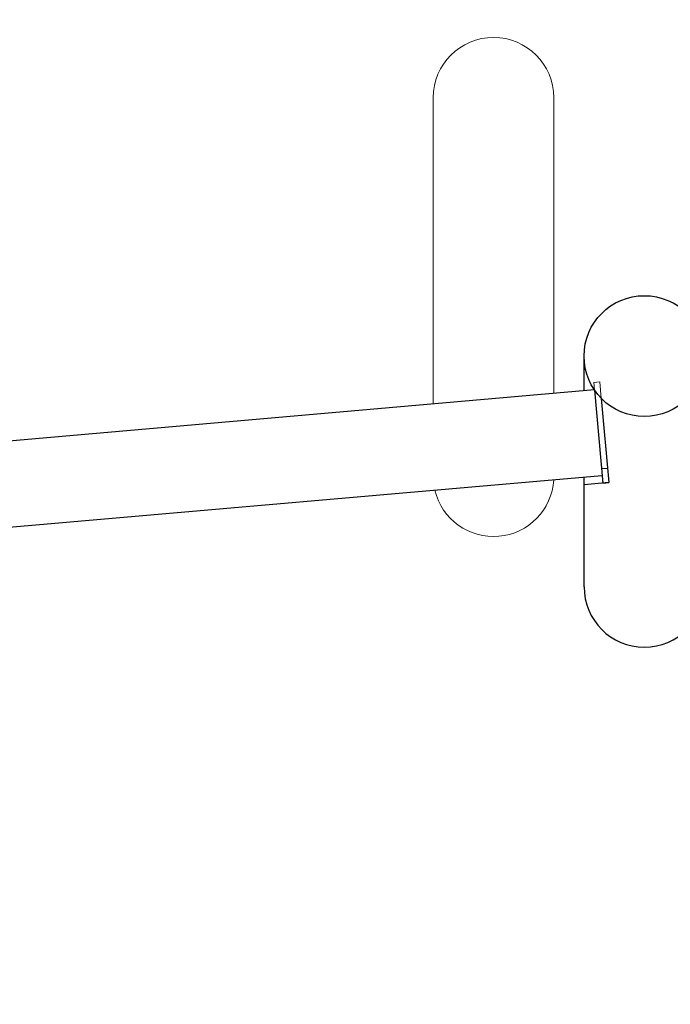
# Model space of a CAD drawing. Units: millimetres. Extents: x 1077324.3 to 1077341.7, y -35540.1 to -35531.3.
# Drawn here: x 1077337.3 to 1077338.1, y -35536 to -35534.7 of the extents above; entities that cross this region are included whole.
import ezdxf

# ---------------------------------------------------------------- set-up
doc = ezdxf.new("R2010")
doc.units = ezdxf.units.MM
doc.linetypes.add('HIDDEN2', pattern=[4.7625, 3.175, -1.5875])
for name, color, linetype, lineweight in [('ESF_Spielgeraet', 7, 'Continuous', 15), ('Kontur 18', 1, 'Continuous', 18), ('Kontur 25', 7, 'Continuous', 25), ('Sicherheitsbereich', 31, 'HIDDEN2', 13), ('Strichlinien', 201, 'HIDDEN2', 13)]:
    doc.layers.add(name, color=color, linetype=linetype, lineweight=lineweight)

# ---------------------------------------------------------------- blocks, each defined once
blk = doc.blocks.new('1')
at = {"layer": 'Kontur 18', "color": 7}
for p, q in [((1077337.8208, -35535.1952), (1077337.8208, -35534.7894)), ((1077337.9808, -35534.7894), (1077337.9808, -35535.1812))]:
    blk.add_line(p, q, dxfattribs=at)
for centre, start, end in [((1077337.9008, -35534.7894), 0, 180), ((1077337.9008, -35535.2907), 193.5316, 356.466)]:
    blk.add_arc(centre, 0.08, start, end, dxfattribs=at)
at = {"layer": 'Kontur 25', "color": 7}
for p, q in [((1077338.0208, -35535.1777), (1077338.0208, -35535.1316)), ((1077338.0345, -35535.1765), (1077335.7063, -35535.3802)), ((1077338.0347, -35535.1768), (1077338.0455, -35535.2998)), ((1077338.0437, -35535.1877), (1077338.0535, -35535.2992)), ((1077338.0437, -35535.1877), (1077338.0535, -35535.2992)), ((1077338.0438, -35535.2807), (1077338.0518, -35535.2801)), ((1077338.0446, -35535.2901), (1077335.7162, -35535.4937)), ((1077338.0208, -35535.4372), (1077338.0208, -35535.2922)), ((1077338.0535, -35535.2992), (1077338.0208, -35535.302)), ((1077338.0455, -35535.2998), (1077338.0535, -35535.2992))]:
    blk.add_line(p, q, dxfattribs=at)
blk.add_circle((1077338.1008, -35535.1316), 0.08, dxfattribs=at)
blk.add_arc((1077338.1008, -35535.4372), 0.08, 180, 0, dxfattribs=at)
at = {"layer": 'Sicherheitsbereich', "color": 7}
blk.add_line((1077337.4278, -35531.3217), (1077338.1163, -35539.1916), dxfattribs=at)
at = {"layer": 'Strichlinien', "color": 7}
for p, q in [((1077338.0338, -35535.1666), (1077338.0418, -35535.1659)), ((1077338.0338, -35535.1666), (1077338.0347, -35535.1768)), ((1077338.0418, -35535.1659), (1077338.0437, -35535.1877)), ((1077338.0345, -35535.1765), (1077338.0347, -35535.1765))]:
    blk.add_line(p, q, dxfattribs=at)

msp = doc.modelspace()

# ---------------------------------------------------------------- block references
at = {"layer": 'ESF_Spielgeraet'}
msp.add_blockref('1', (0, 0), dxfattribs=at)

doc.saveas('drawing.dxf')
